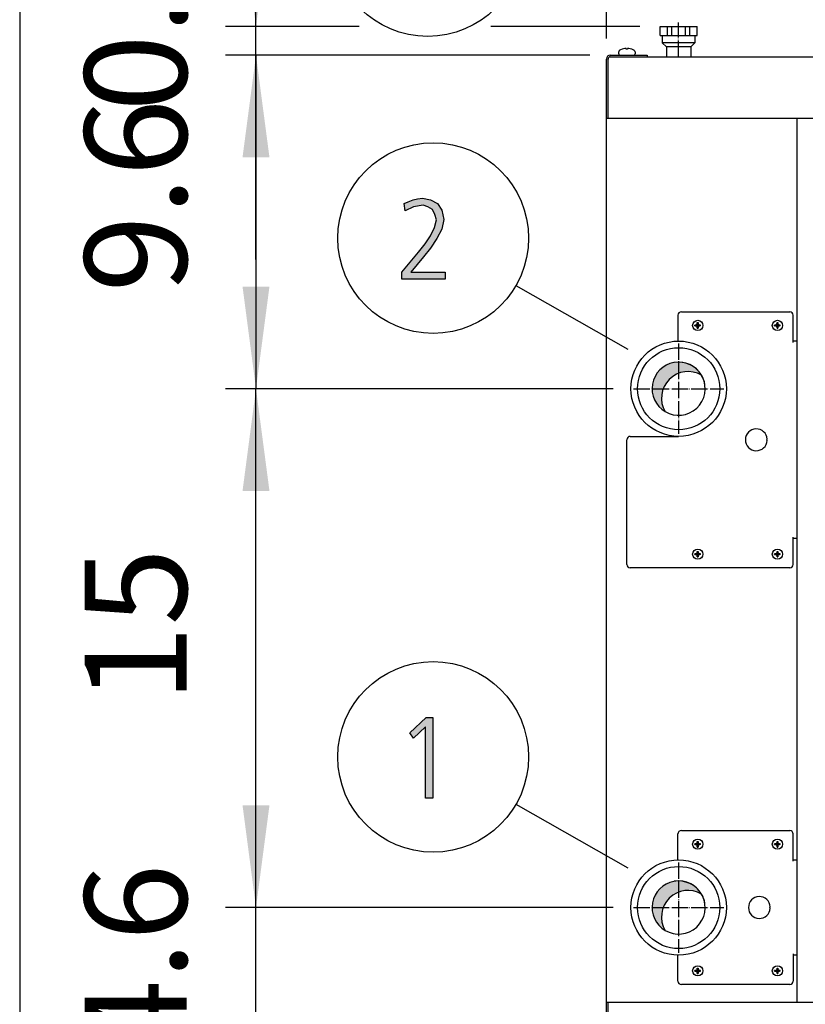
# Model space of a CAD drawing. Units: millimetres. Extents: x 14730 to 26963, y 19817 to 28761.
# Drawn here: x 15000 to 15577, y 22707 to 23430 of the extents above; entities that cross this region are included whole.
import ezdxf

# ---------------------------------------------------------------- set-up
doc = ezdxf.new("R2010")
doc.units = ezdxf.units.MM
doc.linetypes.add('DOT_CENTER', pattern=[14, 12, -1, 0, -1])
doc.layers.add('1', color=7, linetype='Continuous')
doc.styles.add('CONVERTER_18', font='txt.shx', dxfattribs={"width": 0.9})
doc.dimstyles.new('ME10_DIM_31', dxfattribs={"dimtxt": 75, "dimasz": 75, "dimexe": 22.5, "dimexo": 14.99999999999999, "dimgap": 27, "dimtad": 1, "dimdec": 1, "dimlfac": 0.03937007874015748, "dimdsep": 46, "dimtxsty": 'CONVERTER_18', "dimsah": 1, "dimcen": 0.09, "dimclrd": 6, "dimclre": 6, "dimclrt": 3, "dimadec": 0, "dimazin": 0, "dimtfac": 1, "dimtdec": 4, "dimtix": 1, "dimtmove": 0, "dimatfit": 3, "dimfxl": 1, "dimtolj": 1, "dimtzin": 0, "dimarcsym": 0})
doc.dimstyles.new('ME10_DIM_35', dxfattribs={"dimtxt": 75, "dimasz": 75, "dimexe": 22.5, "dimexo": 14.99999999999999, "dimgap": 27, "dimtad": 1, "dimdec": 1, "dimlfac": 0.03937007874015748, "dimdsep": 46, "dimtxsty": 'CONVERTER_18', "dimsah": 1, "dimcen": 0.09, "dimclrd": 6, "dimclre": 6, "dimclrt": 3, "dimadec": 0, "dimazin": 0, "dimtfac": 1, "dimtdec": 4, "dimtix": 1, "dimtmove": 0, "dimatfit": 3, "dimfxl": 1, "dimtolj": 1, "dimtzin": 0, "dimarcsym": 0})
doc.dimstyles.new('ME10_DIM_36', dxfattribs={"dimtxt": 75, "dimasz": 75, "dimexe": 22.5, "dimexo": 14.99999999999999, "dimgap": 27, "dimtad": 1, "dimdec": 1, "dimlfac": 0.03937007874015748, "dimdsep": 46, "dimtxsty": 'CONVERTER_18', "dimsah": 1, "dimcen": 0.09, "dimclrd": 6, "dimclre": 6, "dimclrt": 3, "dimadec": 0, "dimazin": 0, "dimtfac": 1, "dimtdec": 4, "dimtix": 1, "dimtmove": 0, "dimatfit": 3, "dimfxl": 1, "dimtolj": 1, "dimtzin": 0, "dimarcsym": 0})
doc.dimstyles.new('ME10_DIM_37', dxfattribs={"dimtxt": 75, "dimasz": 75, "dimexe": 22.5, "dimexo": 14.99999999999999, "dimgap": 27, "dimtad": 1, "dimdec": 1, "dimlfac": 0.03937007874015748, "dimdsep": 46, "dimtxsty": 'CONVERTER_18', "dimsah": 1, "dimcen": 0.09, "dimclrd": 6, "dimclre": 6, "dimclrt": 3, "dimadec": 0, "dimazin": 0, "dimtfac": 1, "dimtdec": 4, "dimtix": 1, "dimtmove": 0, "dimatfit": 3, "dimfxl": 1, "dimtolj": 1, "dimtzin": 0, "dimarcsym": 0})
doc.dimstyles.new('ME10_DIM_38', dxfattribs={"dimtxt": 75, "dimasz": 75, "dimexe": 22.5, "dimexo": 14.99999999999999, "dimgap": 27, "dimtad": 1, "dimdec": 1, "dimlfac": 0.03937007874015748, "dimdsep": 46, "dimtxsty": 'CONVERTER_18', "dimsah": 1, "dimcen": 0.09, "dimclrd": 6, "dimclre": 6, "dimclrt": 3, "dimadec": 0, "dimazin": 0, "dimtfac": 1, "dimtdec": 4, "dimtix": 1, "dimtmove": 0, "dimatfit": 3, "dimfxl": 1, "dimtolj": 1, "dimtzin": 0, "dimarcsym": 0})
pattern_1 = [(45, (0, 0), (-0.07071067811865475, 0.07071067811865477), [])]
pattern_2 = [(45, (199.3669964019719, -65.33273312066925), (-3.535533905932739e-05, 2.775557561562893e-21), [])]

# ---------------------------------------------------------------- blocks, each defined once
blk = doc.blocks.new('_tb_frame_A3QV', base_point=(500, 666.6666666666666))
at = {"layer": '1', "color": 7, "linetype": 'Continuous'}
blk.add_line((500, 952.6666666666666), (500, 666.6666666666666), dxfattribs=at)
blk = doc.blocks.new('*D24')
at = {"layer": '1', "color": 6, "linetype": 'Continuous'}
for p, q in [((15173.40416453677, 23424.57879277347), (15173.40416453677, 23574.57879277347)), ((15249.05415198331, 23424.57879277347), (15150.90416453677, 23424.57879277347)), ((15173.40416453677, 23403.5787927734), (15173.40416453677, 23424.57879277347)), ((15455.07623784244, 23424.57879277347), (15345.68693245421, 23424.57879277347)), ((15418.4262110541, 23403.5787927734), (15150.90416453677, 23403.5787927734)), ((15173.40416453677, 23253.5787927734), (15173.40416453677, 23403.5787927734))]:
    blk.add_line(p, q, dxfattribs=at)
at = {"layer": '1', "color": 6}
for points in [[(15163.53022721771, 23499.57879277347), (15183.27810185582, 23499.57879277347), (15173.40416453677, 23424.57879277347)], [(15183.27810185582, 23328.5787927734), (15163.53022721771, 23328.5787927734), (15173.40416453677, 23403.5787927734)]]:
    blk.add_solid(points, dxfattribs=at)
at = {"layer": '1', "color": 3, "insert": (15146.02345387687, 23362.06266374118), "char_height": 75, "attachment_point": 7, "rotation": 90, "line_spacing_factor": 0.4545454545454545, "style": 'CONVERTER_18'}
blk.add_mtext('0.8', dxfattribs=at)
blk = doc.blocks.new('*D28')
at = {"layer": '1', "color": 6, "linetype": 'Continuous'}
for p, q in [((15173.40416453677, 22777.57879277353), (15173.40416453677, 22927.57879277353)), ((15435.41111429369, 22777.57879277353), (15150.90416453677, 22777.57879277353)), ((15173.40416453677, 22661.57879277345), (15173.40416453677, 22777.57879277353)), ((15418.42621105404, 22661.57879277345), (15150.90416453677, 22661.57879277345)), ((15173.40416453677, 22511.57879277345), (15173.40416453677, 22661.57879277345))]:
    blk.add_line(p, q, dxfattribs=at)
at = {"layer": '1', "color": 6}
for points in [[(15163.53022721771, 22852.57879277353), (15183.27810185582, 22852.57879277353), (15173.40416453677, 22777.57879277353)], [(15183.27810185582, 22586.57879277345), (15163.53022721771, 22586.57879277345), (15173.40416453677, 22661.57879277345)]]:
    blk.add_solid(points, dxfattribs=at)
at = {"layer": '1', "color": 3, "insert": (15146.02345387687, 22667.73547480114), "char_height": 75, "attachment_point": 7, "rotation": 90, "line_spacing_factor": 0.4545454545454545, "style": 'CONVERTER_18'}
blk.add_mtext('4.6', dxfattribs=at)
blk = doc.blocks.new('*D29')
at = {"layer": '1', "color": 6, "linetype": 'Continuous'}
for p, q in [((15418.4262110541, 23403.57879277341), (15150.90416453677, 23403.57879277341)), ((15173.40416453677, 23403.57879277341), (15173.40416453677, 23158.57879277341)), ((15435.41112971756, 23158.57879277341), (15150.90416453677, 23158.57879277341))]:
    blk.add_line(p, q, dxfattribs=at)
at = {"layer": '1', "color": 6}
for points in [[(15183.27810185582, 23328.57879277341), (15163.53022721771, 23328.57879277341), (15173.40416453677, 23403.57879277341)], [(15163.53022721771, 23233.57879277341), (15183.27810185582, 23233.57879277341), (15173.40416453677, 23158.57879277341)]]:
    blk.add_solid(points, dxfattribs=at)
at = {"layer": '1', "color": 3, "insert": (15146.02345387687, 23229.23547480106), "char_height": 75, "attachment_point": 7, "rotation": 90, "line_spacing_factor": 0.4545454545454545, "style": 'CONVERTER_18'}
blk.add_mtext('9.6', dxfattribs=at)
blk = doc.blocks.new('*D30')
at = {"layer": '1', "color": 6, "linetype": 'Continuous'}
for p, q in [((15430.57621105399, 23415.72879277355), (15430.57621105399, 23597.07879277347)), ((15483.57621105403, 23442.59380016745), (15483.57621105403, 23597.07879277347)), ((15430.57621105399, 23574.57879277347), (15280.57621105399, 23574.57879277347)), ((15483.57621105403, 23574.57879277347), (15430.57621105399, 23574.57879277347)), ((15633.57621105403, 23574.57879277347), (15483.57621105403, 23574.57879277347))]:
    blk.add_line(p, q, dxfattribs=at)
at = {"layer": '1', "color": 6}
for points in [[(15355.57621105399, 23564.70485545442), (15355.57621105399, 23584.45273009253), (15430.57621105399, 23574.57879277347)], [(15558.57621105403, 23584.45273009253), (15558.57621105403, 23564.70485545442), (15483.57621105403, 23574.57879277347)]]:
    blk.add_solid(points, dxfattribs=at)
at = {"layer": '1', "color": 3, "insert": (15411.28128017843, 23601.57879277347), "char_height": 75, "attachment_point": 7, "rotation": 0.00013888888888888892, "line_spacing_factor": 0.4545454545454545, "style": 'CONVERTER_18'}
blk.add_mtext('2.1', dxfattribs=at)
blk = doc.blocks.new('*D31')
at = {"layer": '1', "color": 6, "linetype": 'Continuous'}
for p, q in [((15435.41112971756, 23158.57879277341), (15150.90416453677, 23158.57879277341)), ((15173.40416453677, 22777.57879277353), (15173.40416453677, 23158.57879277341)), ((15435.41111429369, 22777.57879277353), (15150.90416453677, 22777.57879277353))]:
    blk.add_line(p, q, dxfattribs=at)
at = {"layer": '1', "color": 6}
for points in [[(15183.27810185582, 23083.57879277341), (15163.53022721771, 23083.57879277341), (15173.40416453677, 23158.57879277341)], [(15163.53022721771, 22852.57879277353), (15183.27810185582, 22852.57879277353), (15173.40416453677, 22777.57879277353)]]:
    blk.add_solid(points, dxfattribs=at)
at = {"layer": '1', "color": 3, "insert": (15146.02345387687, 22927.98662687485), "char_height": 75, "attachment_point": 7, "rotation": 90, "line_spacing_factor": 0.4545454545454545, "style": 'CONVERTER_18'}
blk.add_mtext('15', dxfattribs=at)

msp = doc.modelspace()

# ---------------------------------------------------------------- hatches: boundary and pattern name
at = {"layer": '1', "linetype": 'Continuous'}
for points in [[(15280.38614543442, 23244.17590042768), (15292.72485511184, 23258.96650956473), (15297.44259704732, 23264.96270245813), (15301.43453253119, 23270.95889535153), (15304.33775833764, 23276.95508824493), (15305.78937124087, 23282.55153494544), (15304.70066156345, 23286.54899687438), (15302.88614543442, 23290.14671261041), (15299.62001640216, 23292.14544357488), (15295.9909841441, 23293.34468215356), (15289.09582285377, 23292.14544357488), (15282.92646801506, 23289.34722022463), (15282.20066156345, 23294.54392073225), (15285.1038873699, 23295.74315931093), (15288.73291962797, 23297.3421440825), (15291.99904866022, 23298.14163646829), (15295.62808091829, 23298.54138266118), (15301.43453253119, 23297.3421440825), (15306.51517769248, 23294.54392073225), (15309.78130672474, 23289.74696641752), (15311.23291962797, 23282.95128113834), (15309.78130672474, 23275.75584966625), (15306.15227446667, 23268.96016438707), (15301.43453253119, 23261.76473291498), (15296.3538873699, 23255.36879382869), (15286.91840349893, 23244.17590042768), (15312.32162930539, 23244.17590042768), (15312.32162930539, 23238.97919992006), (15280.38614543442, 23238.97919992006)], [(15298.16836319167, 22917.14166627083), (15303.24900835296, 22917.14166627083), (15303.24900835296, 22857.97922972261), (15297.80545996587, 22857.97922972261), (15297.80545996587, 22910.34598099165), (15289.09578254651, 22901.95131094088), (15286.19255674006, 22905.94877286982)]]:
    msp.add_hatch(color=3, dxfattribs=at).paths.add_polyline_path(points)
h = msp.add_hatch(dxfattribs=at)
h.set_pattern_fill('_USER', color=6, scale=0.1, angle=45, pattern_type=0)
h.set_pattern_definition(pattern_1)
edge = h.paths.add_edge_path()
edge.add_line((15497.2809982881, 23203.60272894346), (15497.2809982881, 23203.01230341143))
edge.add_line((15497.2809982881, 23203.01230341143), (15497.87142382014, 23203.01230341143))
edge.add_line((15497.87142382014, 23203.01230341143), (15497.87142382014, 23203.60272894345))
edge.add_arc((15499.05223281752, 23203.60277101017), 1.180808998131293, 89.99795881890418, 180.0020411815371, ccw=False)
edge.add_line((15499.05227488423, 23204.78358000755), (15499.64270041627, 23204.78358000755))
edge.add_line((15499.64270041627, 23204.78358000755), (15499.64270041627, 23205.37400553959))
edge.add_line((15499.64270041627, 23205.37400553959), (15499.05227488423, 23205.37400553959))
edge.add_arc((15499.06030174229, 23206.56288346174), 1.188905019011374, 180.3868337481147, 269.61316625276066, ccw=False)
edge.add_line((15497.87142382014, 23206.55485660366), (15497.87142382014, 23207.14528213571))
edge.add_line((15497.87142382014, 23207.14528213571), (15497.2809982881, 23207.14528213571))
edge.add_line((15497.2809982881, 23207.14528213571), (15497.27854259711, 23206.4782566369))
edge.add_arc((15496.10015828179, 23206.55487829884), 1.180872759302406, 269.9994634785918, 356.2797141730404, ccw=False)
edge.add_line((15496.10014722402, 23205.37400553959), (15495.50972169198, 23205.37400553959))
edge.add_line((15495.50972169198, 23205.37400553959), (15495.50972169198, 23204.78358000755))
edge.add_line((15495.50972169198, 23204.78358000755), (15496.10014722402, 23204.78358000755))
edge.add_arc((15496.10016651532, 23203.60274823476), 1.18083177293853, -0.0009360436109773218, 90.00093604361098, ccw=False)
h = msp.add_hatch(dxfattribs=at)
h.set_pattern_fill('_USER', color=6, scale=0.1, angle=45, pattern_type=0)
h.set_pattern_definition(pattern_1)
edge = h.paths.add_edge_path()
edge.add_line((15555.7809982881, 23203.60272894346), (15555.7809982881, 23203.01230341143))
edge.add_line((15555.7809982881, 23203.01230341143), (15556.37142382014, 23203.01230341143))
edge.add_line((15556.37142382014, 23203.01230341143), (15556.37142382014, 23203.60272894345))
edge.add_arc((15557.55223281752, 23203.60277101017), 1.180808998131293, 89.99795881890418, 180.0020411815371, ccw=False)
edge.add_line((15557.55227488423, 23204.78358000755), (15558.14270041627, 23204.78358000755))
edge.add_line((15558.14270041627, 23204.78358000755), (15558.14270041627, 23205.37400553959))
edge.add_line((15558.14270041627, 23205.37400553959), (15557.55227488423, 23205.37400553959))
edge.add_arc((15557.56030174229, 23206.56288346174), 1.188905019011374, 180.3868337481147, 269.61316625276066, ccw=False)
edge.add_line((15556.37142382014, 23206.55485660366), (15556.37142382014, 23207.14528213571))
edge.add_line((15556.37142382014, 23207.14528213571), (15555.7809982881, 23207.14528213571))
edge.add_line((15555.7809982881, 23207.14528213571), (15555.77854259711, 23206.4782566369))
edge.add_arc((15554.60015828179, 23206.55487829884), 1.180872759302406, 269.9994634785918, 356.2797141730404, ccw=False)
edge.add_line((15554.60014722402, 23205.37400553959), (15554.00972169198, 23205.37400553959))
edge.add_line((15554.00972169198, 23205.37400553959), (15554.00972169198, 23204.78358000755))
edge.add_line((15554.00972169198, 23204.78358000755), (15554.60014722402, 23204.78358000755))
edge.add_arc((15554.60016651532, 23203.60274823476), 1.18083177293853, -0.0009360436109773218, 90.00093604361098, ccw=False)
h = msp.add_hatch(dxfattribs=at)
h.set_pattern_fill('CUSTOM4', color=2, scale=2.500000000000001e-05, angle=45, pattern_type=2)
h.set_pattern_definition(pattern_2)
edge = h.paths.add_edge_path()
edge.add_arc((15490.47044906351, 23151.68455230498), 19.49985326772512, 59.47750196759959, 210.5224775951145)
edge.add_arc((15483.57621105418, 23158.57879277361), 19.49985326761681, 30.52247759521299, 239.47750196731022, ccw=False)
h = msp.add_hatch(dxfattribs=at)
h.set_pattern_fill('_USER', color=6, scale=0.1, angle=45, pattern_type=0)
h.set_pattern_definition(pattern_1)
edge = h.paths.add_edge_path()
edge.add_line((15497.2809982881, 23035.60272894346), (15497.2809982881, 23035.01230341143))
edge.add_line((15497.2809982881, 23035.01230341143), (15497.87142382014, 23035.01230341143))
edge.add_line((15497.87142382014, 23035.01230341143), (15497.87142382014, 23035.60272894346))
edge.add_arc((15499.05223281752, 23035.60277101017), 1.180808998131293, 89.99795881890418, 180.0020411810075, ccw=False)
edge.add_line((15499.05227488423, 23036.78358000755), (15499.64270041627, 23036.78358000755))
edge.add_line((15499.64270041627, 23036.78358000755), (15499.64270041627, 23037.37400553959))
edge.add_line((15499.64270041627, 23037.37400553959), (15499.05227488423, 23037.37400553959))
edge.add_arc((15499.06030174229, 23038.56288346174), 1.188905019011374, 180.3868337481147, 269.61316625276066, ccw=False)
edge.add_line((15497.87142382014, 23038.55485660366), (15497.87142382014, 23039.14528213571))
edge.add_line((15497.87142382014, 23039.14528213571), (15497.2809982881, 23039.14528213571))
edge.add_line((15497.2809982881, 23039.14528213571), (15497.27854259711, 23038.4782566369))
edge.add_arc((15496.10015828179, 23038.55487829884), 1.180872759302406, 269.9994634785918, 356.2797141730404, ccw=False)
edge.add_line((15496.10014722402, 23037.37400553959), (15495.50972169198, 23037.37400553959))
edge.add_line((15495.50972169198, 23037.37400553959), (15495.50972169198, 23036.78358000755))
edge.add_line((15495.50972169198, 23036.78358000755), (15496.10014722402, 23036.78358000755))
edge.add_arc((15496.10016651532, 23035.60274823476), 1.18083177293853, -0.0009360436109773218, 90.00093604361098, ccw=False)
h = msp.add_hatch(dxfattribs=at)
h.set_pattern_fill('_USER', color=6, scale=0.1, angle=45, pattern_type=0)
h.set_pattern_definition(pattern_1)
edge = h.paths.add_edge_path()
edge.add_line((15555.7809982881, 23035.60272894346), (15555.7809982881, 23035.01230341143))
edge.add_line((15555.7809982881, 23035.01230341143), (15556.37142382014, 23035.01230341143))
edge.add_line((15556.37142382014, 23035.01230341143), (15556.37142382014, 23035.60272894346))
edge.add_arc((15557.55223281752, 23035.60277101017), 1.180808998131293, 89.99795881890418, 180.0020411810075, ccw=False)
edge.add_line((15557.55227488423, 23036.78358000755), (15558.14270041627, 23036.78358000755))
edge.add_line((15558.14270041627, 23036.78358000755), (15558.14270041627, 23037.37400553959))
edge.add_line((15558.14270041627, 23037.37400553959), (15557.55227488423, 23037.37400553959))
edge.add_arc((15557.56030174229, 23038.56288346174), 1.188905019011374, 180.3868337481147, 269.61316625276066, ccw=False)
edge.add_line((15556.37142382014, 23038.55485660366), (15556.37142382014, 23039.14528213571))
edge.add_line((15556.37142382014, 23039.14528213571), (15555.7809982881, 23039.14528213571))
edge.add_line((15555.7809982881, 23039.14528213571), (15555.77854259711, 23038.4782566369))
edge.add_arc((15554.60015828179, 23038.55487829884), 1.180872759302406, 269.9994634785918, 356.2797141730404, ccw=False)
edge.add_line((15554.60014722402, 23037.37400553959), (15554.00972169198, 23037.37400553959))
edge.add_line((15554.00972169198, 23037.37400553959), (15554.00972169198, 23036.78358000755))
edge.add_line((15554.00972169198, 23036.78358000755), (15554.60014722402, 23036.78358000755))
edge.add_arc((15554.60016651532, 23035.60274823476), 1.18083177293853, -0.0009360436109773218, 90.00093604361098, ccw=False)
h = msp.add_hatch(dxfattribs=at)
h.set_pattern_fill('_USER', color=6, scale=0.1, angle=45, pattern_type=0)
h.set_pattern_definition(pattern_1)
edge = h.paths.add_edge_path()
edge.add_line((15497.2809982881, 22822.60272894346), (15497.2809982881, 22822.01230341143))
edge.add_line((15497.2809982881, 22822.01230341143), (15497.87142382014, 22822.01230341143))
edge.add_line((15497.87142382014, 22822.01230341143), (15497.87142382014, 22822.60272894346))
edge.add_arc((15499.05223281752, 22822.60277101017), 1.180808998131293, 89.99795881890418, 180.0020411810075, ccw=False)
edge.add_line((15499.05227488423, 22823.78358000755), (15499.64270041627, 22823.78358000755))
edge.add_line((15499.64270041627, 22823.78358000755), (15499.64270041627, 22824.37400553959))
edge.add_line((15499.64270041627, 22824.37400553959), (15499.05227488423, 22824.37400553959))
edge.add_arc((15499.06030174229, 22825.56288346174), 1.188905019011374, 180.3868337481147, 269.61316625276066, ccw=False)
edge.add_line((15497.87142382014, 22825.55485660366), (15497.87142382014, 22826.14528213571))
edge.add_line((15497.87142382014, 22826.14528213571), (15497.2809982881, 22826.14528213571))
edge.add_line((15497.2809982881, 22826.14528213571), (15497.27854259711, 22825.4782566369))
edge.add_arc((15496.10015828179, 22825.55487829884), 1.180872759302406, 269.9994634785918, 356.2797141730404, ccw=False)
edge.add_line((15496.10014722402, 22824.37400553959), (15495.50972169198, 22824.37400553959))
edge.add_line((15495.50972169198, 22824.37400553959), (15495.50972169198, 22823.78358000755))
edge.add_line((15495.50972169198, 22823.78358000755), (15496.10014722402, 22823.78358000755))
edge.add_arc((15496.10016651532, 22822.60274823476), 1.18083177293853, -0.0009360436109773218, 90.00093604361098, ccw=False)
h = msp.add_hatch(dxfattribs=at)
h.set_pattern_fill('_USER', color=6, scale=0.1, angle=45, pattern_type=0)
h.set_pattern_definition(pattern_1)
edge = h.paths.add_edge_path()
edge.add_line((15555.7809982881, 22822.60272894346), (15555.7809982881, 22822.01230341143))
edge.add_line((15555.7809982881, 22822.01230341143), (15556.37142382014, 22822.01230341143))
edge.add_line((15556.37142382014, 22822.01230341143), (15556.37142382014, 22822.60272894346))
edge.add_arc((15557.55223281752, 22822.60277101017), 1.180808998131293, 89.99795881890418, 180.0020411810075, ccw=False)
edge.add_line((15557.55227488423, 22823.78358000755), (15558.14270041627, 22823.78358000755))
edge.add_line((15558.14270041627, 22823.78358000755), (15558.14270041627, 22824.37400553959))
edge.add_line((15558.14270041627, 22824.37400553959), (15557.55227488423, 22824.37400553959))
edge.add_arc((15557.56030174229, 22825.56288346174), 1.188905019011374, 180.3868337481147, 269.61316625276066, ccw=False)
edge.add_line((15556.37142382014, 22825.55485660366), (15556.37142382014, 22826.14528213571))
edge.add_line((15556.37142382014, 22826.14528213571), (15555.7809982881, 22826.14528213571))
edge.add_line((15555.7809982881, 22826.14528213571), (15555.77854259711, 22825.4782566369))
edge.add_arc((15554.60015828179, 22825.55487829884), 1.180872759302406, 269.9994634785918, 356.2797141730404, ccw=False)
edge.add_line((15554.60014722402, 22824.37400553959), (15554.00972169198, 22824.37400553959))
edge.add_line((15554.00972169198, 22824.37400553959), (15554.00972169198, 22823.78358000755))
edge.add_line((15554.00972169198, 22823.78358000755), (15554.60014722402, 22823.78358000755))
edge.add_arc((15554.60016651532, 22822.60274823476), 1.18083177293853, -0.0009360436109773218, 90.00093604361098, ccw=False)
h = msp.add_hatch(dxfattribs=at)
h.set_pattern_fill('CUSTOM5', color=2, scale=2.500000000000001e-05, angle=45, pattern_type=2)
h.set_pattern_definition(pattern_2)
edge = h.paths.add_edge_path()
edge.add_arc((15490.47043486874, 22770.68455353455), 19.49985326790262, 59.47751218548453, 210.5224878143673)
edge.add_arc((15483.57619563001, 22777.57879277358), 19.49985326774862, 30.522487813758516, 239.477512186354, ccw=False)
h = msp.add_hatch(dxfattribs=at)
h.set_pattern_fill('_USER', color=6, scale=0.1, angle=45, pattern_type=0)
h.set_pattern_definition(pattern_1)
edge = h.paths.add_edge_path()
edge.add_line((15497.2809982881, 22729.60272894346), (15497.2809982881, 22729.01230341143))
edge.add_line((15497.2809982881, 22729.01230341143), (15497.87142382014, 22729.01230341143))
edge.add_line((15497.87142382014, 22729.01230341143), (15497.87142382014, 22729.60272894346))
edge.add_arc((15499.05223281752, 22729.60277101017), 1.180808998131293, 89.99795881890418, 180.0020411810075, ccw=False)
edge.add_line((15499.05227488423, 22730.78358000755), (15499.64270041627, 22730.78358000755))
edge.add_line((15499.64270041627, 22730.78358000755), (15499.64270041627, 22731.37400553959))
edge.add_line((15499.64270041627, 22731.37400553959), (15499.05227488423, 22731.37400553959))
edge.add_arc((15499.06030174229, 22732.56288346174), 1.188905019011374, 180.3868337481147, 269.61316625276066, ccw=False)
edge.add_line((15497.87142382014, 22732.55485660366), (15497.87142382014, 22733.14528213572))
edge.add_line((15497.87142382014, 22733.14528213572), (15497.2809982881, 22733.14528213572))
edge.add_line((15497.2809982881, 22733.14528213572), (15497.27854259711, 22732.4782566369))
edge.add_arc((15496.10015828179, 22732.55487829884), 1.180872759302406, 269.9994634785918, 356.2797141730404, ccw=False)
edge.add_line((15496.10014722402, 22731.37400553959), (15495.50972169198, 22731.37400553959))
edge.add_line((15495.50972169198, 22731.37400553959), (15495.50972169198, 22730.78358000755))
edge.add_line((15495.50972169198, 22730.78358000755), (15496.10014722402, 22730.78358000755))
edge.add_arc((15496.10016651532, 22729.60274823476), 1.18083177293853, -0.0009360436109773218, 90.00093604361098, ccw=False)
h = msp.add_hatch(dxfattribs=at)
h.set_pattern_fill('_USER', color=6, scale=0.1, angle=45, pattern_type=0)
h.set_pattern_definition(pattern_1)
edge = h.paths.add_edge_path()
edge.add_line((15555.7809982881, 22729.60272894346), (15555.7809982881, 22729.01230341143))
edge.add_line((15555.7809982881, 22729.01230341143), (15556.37142382014, 22729.01230341143))
edge.add_line((15556.37142382014, 22729.01230341143), (15556.37142382014, 22729.60272894346))
edge.add_arc((15557.55223281752, 22729.60277101017), 1.180808998131293, 89.99795881890418, 180.0020411810075, ccw=False)
edge.add_line((15557.55227488423, 22730.78358000755), (15558.14270041627, 22730.78358000755))
edge.add_line((15558.14270041627, 22730.78358000755), (15558.14270041627, 22731.37400553959))
edge.add_line((15558.14270041627, 22731.37400553959), (15557.55227488423, 22731.37400553959))
edge.add_arc((15557.56030174229, 22732.56288346174), 1.188905019011374, 180.3868337481147, 269.61316625276066, ccw=False)
edge.add_line((15556.37142382014, 22732.55485660366), (15556.37142382014, 22733.14528213572))
edge.add_line((15556.37142382014, 22733.14528213572), (15555.7809982881, 22733.14528213572))
edge.add_line((15555.7809982881, 22733.14528213572), (15555.77854259711, 22732.4782566369))
edge.add_arc((15554.60015828179, 22732.55487829884), 1.180872759302406, 269.9994634785918, 356.2797141730404, ccw=False)
edge.add_line((15554.60014722402, 22731.37400553959), (15554.00972169198, 22731.37400553959))
edge.add_line((15554.00972169198, 22731.37400553959), (15554.00972169198, 22730.78358000755))
edge.add_line((15554.00972169198, 22730.78358000755), (15554.60014722402, 22730.78358000755))
edge.add_arc((15554.60016651532, 22729.60274823476), 1.18083177293853, -0.0009360436109773218, 90.00093604361098, ccw=False)

# ---------------------------------------------------------------- linework, layer by layer
at = {"color": 2, "linetype": 'Continuous'}
for p, q in [((15470.07623784244, 23418.07879277341), (15470.07623784244, 23424.57879277348)), ((15470.07623784244, 23424.57879277348), (15497.0762378425, 23424.57879277348)), ((15497.0762378425, 23418.07879277341), (15497.0762378425, 23424.57879277348)), ((15470.07623784244, 23418.07879277341), (15471.57623784245, 23418.07879277341)), ((15471.57623784245, 23418.07879277341), (15471.57623784245, 23412.57876787605)), ((15495.57623784247, 23418.07879277341), (15497.0762378425, 23418.07879277341)), ((15495.57623784247, 23418.07879277341), (15495.57623784247, 23412.57876787605)), ((15474.5762378425, 23409.57876787605), (15471.57623784245, 23412.57876787605)), ((15474.5762378425, 23409.57876787605), (15474.5762378425, 23402.32876787613)), ((15495.57623784247, 23412.57876787605), (15492.57623784244, 23409.57876787605)), ((15492.57623784244, 23409.57876787605), (15492.57623784244, 23402.32876787613))]:
    msp.add_line(p, q, dxfattribs=at)
at = {"color": 6, "linetype": 'Continuous'}
for p, q in [((15475.30040326369, 23418.07879277341), (15475.30040326369, 23424.57879277348)), ((15478.47719154029, 23418.07879277341), (15478.47719154029, 23424.57879277348)), ((15488.67523056746, 23418.07879277341), (15488.67523056746, 23424.57879277348)), ((15491.85201884458, 23418.07879277341), (15491.85201884458, 23424.57879277348)), ((15479.98383061583, 23412.57876787605), (15471.57623784245, 23412.57876787605)), ((15482.60315434636, 23409.57876787605), (15474.5762378425, 23409.57876787605)), ((15495.57623784247, 23412.57876787605), (15479.98383061583, 23412.57876787605)), ((15492.57623784244, 23409.57876787605), (15482.60315434636, 23409.57876787605)), ((15483.07621105399, 23212.57879277353), (15483.07621105399, 23193.57522116285)), ((15485.57625136127, 23215.0787913467), (15565.1262513612, 23215.07873459549)), ((15567.62621105394, 23192.5787927738), (15567.62621105394, 23212.57879277353)), ((15570.57621105399, 23193.57876799662), (15567.62621105394, 23193.57876799662)), ((15445.57621105399, 23029.5787927738), (15445.57621105399, 23121.07879277341)), ((15448.07621105399, 23123.57879277388), (15483.57621105403, 23123.57879277388)), ((15567.62621105394, 23029.5787927738), (15567.62621105394, 23049.57879277348)), ((15570.57621105399, 23048.57879277341), (15567.62621105394, 23048.57879277341)), ((15565.12621105394, 23027.07879277348), (15448.07621105399, 23027.07879277348))]:
    msp.add_line(p, q, dxfattribs=at)
at = {"color": 1, "linetype": 'Continuous'}
for p, q in [((15471.57623784245, 23418.07879277341), (15495.57623784247, 23418.07879277341)), ((15570.57621105393, 22708.07879277341), (15570.57621105399, 23357.07879277349)), ((15570.57621106579, 22708.07879277266), (15570.57621106579, 23357.07879277264))]:
    msp.add_line(p, q, dxfattribs=at)
at = {"color": 6, "linetype": 'Continuous'}
for centre, radius, start, end in [((15485.57621105399, 23212.57879277353), 2.5, 90, 180), ((15565.12621105394, 23212.57879277353), 2.5, 0, 90), ((15448.07621105399, 23121.07879277341), 2.500000000469299, 90, 180), ((15448.07621105399, 23029.5787927738), 2.5, 180, 270), ((15565.12621105394, 23029.5787927738), 2.500000000320142, 270, 0), ((15485.57621105393, 22831.57887031509), 2.5, 90, 180), ((15565.12621105394, 22831.57887031509), 2.5, 0, 90), ((15485.57621105393, 22723.57887031505), 2.5, 179.999999998666, 270), ((15565.12621105394, 22723.57887031505), 2.5, 270, 359.9999999985826)]:
    msp.add_arc(centre, radius, start, end, dxfattribs=at)
at = {"layer": '1', "color": 1, "linetype": 'DOT_CENTER'}
msp.add_line((15483.57621105403, 23402.32879277341), (15483.57621105403, 23427.59380016746), dxfattribs=at)
at = {"layer": '1', "color": 6, "linetype": 'Continuous'}
for p, q in [((15445.07621105405, 23408.23477548515), (15444.99261967832, 23408.36018233411)), ((15445.07621105405, 23407.91937914921), (15445.07621105405, 23408.23477548515)), ((15446.07621105403, 23407.91937914921), (15445.07621105405, 23407.91937914921)), ((15446.15980242992, 23408.36018233411), (15446.07621105403, 23408.23477548515)), ((15446.13422124081, 23408.34260420911), (15446.07621105403, 23408.23477548515)), ((15446.07621105403, 23408.23477548515), (15446.07621105403, 23407.91937914921)), ((15431.82621105399, 23357.07879277348), (15431.82621105399, 23400.72879277355)), ((15433.4262110541, 23402.32879277341), (15460.57621105399, 23402.32879277341)), ((15439.57611577214, 23404.56526045915), (15439.57611577214, 23406.04865889658)), ((15451.57630633593, 23406.04865889658), (15451.57630633593, 23404.56526045915)), ((15364.16401794101, 23234.42266054663), (15446.22628473681, 23187.64973705959)), ((15548.06057076546, 23121.07879277357), (15548.56057076546, 23121.57879277357)), ((15548.56057076546, 23120.57879277357), (15548.06057076546, 23121.07879277357)), ((15364.16397763374, 22853.42269034918), (15446.22624442954, 22806.64976686213)), ((15483.07621105393, 22812.57529870412), (15483.07621105393, 22831.57887031509)), ((15485.57621105393, 22834.07887031509), (15565.12621105394, 22834.07887031509)), ((15567.62621105394, 22811.5788703145), (15567.62621105394, 22831.57887031509)), ((15567.62623541982, 22812.57887031454), (15570.57621105393, 22812.57885056019)), ((15550.31057076546, 22777.57879277357), (15550.81057076546, 22778.07879277357)), ((15550.81057076546, 22777.07879277357), (15550.31057076546, 22777.57879277357)), ((15483.07621105393, 22723.57887031511), (15483.07621105393, 22742.58244192545)), ((15567.62621105394, 22743.57887031463), (15567.62621105395, 22723.57887031499)), ((15570.57621105393, 22742.57885069988), (15567.62621105394, 22742.57887100288)), ((15565.12621105394, 22721.07887031505), (15485.57621105393, 22721.07887031505)), ((15431.82621105393, 22664.42879277366), (15431.82621105393, 22708.07879277341))]:
    msp.add_line(p, q, dxfattribs=at)
at = {"layer": '1', "color": 3, "linetype": 'Continuous'}
for p, q in [((15430.57621105399, 23357.07879277348), (15430.57621105399, 23400.72879277355)), ((15433.4262110541, 23403.57879277341), (15460.57621105399, 23403.57879277341)), ((15460.57621105399, 23403.57879277341), (15460.57627222733, 23402.32879277341)), ((15460.57627222733, 23402.32879277341), (16301.50202733867, 23402.32879277341)), ((15430.57621105393, 22708.07879277341), (15430.57621105399, 23357.07879277348)), ((15288.73291962797, 23297.3421440825), (15291.99904866022, 23298.14163646829)), ((15291.99904866022, 23298.14163646829), (15295.62808091829, 23298.54138266118)), ((15295.62808091829, 23298.54138266118), (15301.43453253119, 23297.3421440825)), ((15282.20066156345, 23294.54392073225), (15285.1038873699, 23295.74315931093)), ((15282.92646801506, 23289.34722022463), (15282.20066156345, 23294.54392073225)), ((15289.09582285377, 23292.14544357488), (15282.92646801506, 23289.34722022463)), ((15285.1038873699, 23295.74315931093), (15288.73291962797, 23297.3421440825)), ((15295.9909841441, 23293.34468215356), (15289.09582285377, 23292.14544357488)), ((15299.62001640216, 23292.14544357488), (15295.9909841441, 23293.34468215356)), ((15302.88614543442, 23290.14671261041), (15299.62001640216, 23292.14544357488)), ((15301.43453253119, 23297.3421440825), (15306.51517769248, 23294.54392073225)), ((15306.51517769248, 23294.54392073225), (15309.78130672474, 23289.74696641752)), ((15304.70066156345, 23286.54899687438), (15302.88614543442, 23290.14671261041)), ((15305.78937124087, 23282.55153494544), (15304.70066156345, 23286.54899687438)), ((15309.78130672474, 23289.74696641752), (15311.23291962797, 23282.95128113834)), ((15301.43453253119, 23270.95889535153), (15304.33775833764, 23276.95508824493)), ((15304.33775833764, 23276.95508824493), (15305.78937124087, 23282.55153494544)), ((15311.23291962797, 23282.95128113834), (15309.78130672474, 23275.75584966625)), ((15297.44259704732, 23264.96270245813), (15301.43453253119, 23270.95889535153)), ((15309.78130672474, 23275.75584966625), (15306.15227446667, 23268.96016438707)), ((15292.72485511184, 23258.96650956473), (15297.44259704732, 23264.96270245813)), ((15306.15227446667, 23268.96016438707), (15301.43453253119, 23261.76473291498)), ((15280.38614543442, 23244.17590042768), (15292.72485511184, 23258.96650956473)), ((15296.3538873699, 23255.36879382869), (15286.91840349893, 23244.17590042768)), ((15301.43453253119, 23261.76473291498), (15296.3538873699, 23255.36879382869)), ((15280.38614543442, 23238.97919992006), (15280.38614543442, 23244.17590042768)), ((15286.91840349893, 23244.17590042768), (15312.32162930539, 23244.17590042768)), ((15312.32162930539, 23244.17590042768), (15312.32162930539, 23238.97919992006)), ((15312.32162930539, 23238.97919992006), (15280.38614543442, 23238.97919992006)), ((15286.19255674006, 22905.94877286982), (15298.16836319167, 22917.14166627083)), ((15298.16836319167, 22917.14166627083), (15303.24900835296, 22917.14166627083)), ((15303.24900835296, 22917.14166627083), (15303.24900835296, 22857.97922972261)), ((15297.80545996587, 22910.34598099165), (15289.09578254651, 22901.95131094088)), ((15297.80545996587, 22857.97922972261), (15297.80545996587, 22910.34598099165)), ((15289.09578254651, 22901.95131094088), (15286.19255674006, 22905.94877286982)), ((15303.24900835296, 22857.97922972261), (15297.80545996587, 22857.97922972261)), ((15430.57621105393, 22664.42879277366), (15430.57621105393, 22708.07879277341))]:
    msp.add_line(p, q, dxfattribs=at)
at = {"layer": '1', "color": 1, "linetype": 'Continuous'}
for p, q in [((16310.97772826689, 23357.07879277348), (15430.57621105399, 23357.07879277348)), ((15430.57621105393, 22708.07879277341), (16487.52575418416, 22708.07879277341))]:
    msp.add_line(p, q, dxfattribs=at)
at = {"layer": '1', "color": 250, "linetype": 'Continuous'}
for p, q in [((15495.50972169198, 23204.78358000755), (15495.50972169198, 23205.37400553959)), ((15496.10014722402, 23205.37400553959), (15495.50972169198, 23205.37400553959)), ((15495.50972169198, 23204.78358000755), (15496.10014722402, 23204.78358000755)), ((15497.27854259711, 23206.4782566369), (15497.2809982881, 23207.14528213571)), ((15497.2809982881, 23207.14528213571), (15497.87142382014, 23207.14528213571)), ((15497.87142382014, 23207.14528213571), (15497.87142382014, 23206.55485660366)), ((15499.64270041627, 23205.37400553959), (15499.05227488423, 23205.37400553959)), ((15499.64270041627, 23204.78358000755), (15499.05227488423, 23204.78358000755)), ((15499.64270041627, 23204.78358000755), (15499.64270041627, 23205.37400553959)), ((15554.60014722402, 23205.37400553959), (15554.00972169198, 23205.37400553959)), ((15554.00972169198, 23204.78358000755), (15554.00972169198, 23205.37400553959)), ((15554.00972169198, 23204.78358000755), (15554.60014722402, 23204.78358000755)), ((15555.77854259711, 23206.4782566369), (15555.7809982881, 23207.14528213571)), ((15555.7809982881, 23207.14528213571), (15556.37142382014, 23207.14528213571)), ((15556.37142382014, 23207.14528213571), (15556.37142382014, 23206.55485660366)), ((15558.14270041627, 23205.37400553959), (15557.55227488423, 23205.37400553959)), ((15558.14270041627, 23204.78358000755), (15557.55227488423, 23204.78358000755)), ((15558.14270041627, 23204.78358000755), (15558.14270041627, 23205.37400553959)), ((15497.2809982881, 23203.01230341143), (15497.2809982881, 23203.60272894346)), ((15497.2809982881, 23203.01230341143), (15497.87142382014, 23203.01230341143)), ((15497.87142382014, 23203.60272894345), (15497.87142382014, 23203.01230341143)), ((15555.7809982881, 23203.01230341143), (15555.7809982881, 23203.60272894346)), ((15555.7809982881, 23203.01230341143), (15556.37142382014, 23203.01230341143)), ((15556.37142382014, 23203.60272894345), (15556.37142382014, 23203.01230341143)), ((15497.27854259711, 23038.4782566369), (15497.2809982881, 23039.14528213571)), ((15497.2809982881, 23039.14528213571), (15497.87142382014, 23039.14528213571)), ((15497.87142382014, 23039.14528213571), (15497.87142382014, 23038.55485660366)), ((15555.77854259711, 23038.4782566369), (15555.7809982881, 23039.14528213571)), ((15555.7809982881, 23039.14528213571), (15556.37142382014, 23039.14528213571)), ((15556.37142382014, 23039.14528213571), (15556.37142382014, 23038.55485660366)), ((15496.10014722402, 23037.37400553959), (15495.50972169198, 23037.37400553959)), ((15495.50972169198, 23036.78358000755), (15495.50972169198, 23037.37400553959)), ((15495.50972169198, 23036.78358000755), (15496.10014722402, 23036.78358000755)), ((15497.2809982881, 23035.01230341143), (15497.2809982881, 23035.60272894346)), ((15497.2809982881, 23035.01230341143), (15497.87142382014, 23035.01230341143)), ((15497.87142382014, 23035.60272894346), (15497.87142382014, 23035.01230341143)), ((15499.64270041627, 23037.37400553959), (15499.05227488423, 23037.37400553959)), ((15499.64270041627, 23036.78358000755), (15499.05227488423, 23036.78358000755)), ((15499.64270041627, 23036.78358000755), (15499.64270041627, 23037.37400553959)), ((15554.00972169198, 23036.78358000755), (15554.00972169198, 23037.37400553959)), ((15554.60014722402, 23037.37400553959), (15554.00972169198, 23037.37400553959)), ((15554.00972169198, 23036.78358000755), (15554.60014722402, 23036.78358000755)), ((15555.7809982881, 23035.01230341143), (15555.7809982881, 23035.60272894346)), ((15555.7809982881, 23035.01230341143), (15556.37142382014, 23035.01230341143)), ((15556.37142382014, 23035.60272894346), (15556.37142382014, 23035.01230341143)), ((15558.14270041627, 23037.37400553959), (15557.55227488423, 23037.37400553959)), ((15558.14270041627, 23036.78358000755), (15557.55227488423, 23036.78358000755)), ((15558.14270041627, 23036.78358000755), (15558.14270041627, 23037.37400553959)), ((15495.50972169198, 22823.78358000755), (15495.50972169198, 22824.37400553959)), ((15496.10014722402, 22824.37400553959), (15495.50972169198, 22824.37400553959)), ((15495.50972169198, 22823.78358000755), (15496.10014722402, 22823.78358000755)), ((15497.27854259711, 22825.4782566369), (15497.2809982881, 22826.14528213571)), ((15497.2809982881, 22826.14528213571), (15497.87142382014, 22826.14528213571)), ((15497.2809982881, 22822.01230341143), (15497.2809982881, 22822.60272894346)), ((15497.2809982881, 22822.01230341143), (15497.87142382014, 22822.01230341143)), ((15497.87142382014, 22826.14528213571), (15497.87142382014, 22825.55485660366)), ((15497.87142382014, 22822.60272894346), (15497.87142382014, 22822.01230341143)), ((15499.64270041627, 22824.37400553959), (15499.05227488423, 22824.37400553959)), ((15499.64270041627, 22823.78358000755), (15499.05227488423, 22823.78358000755)), ((15499.64270041627, 22823.78358000755), (15499.64270041627, 22824.37400553959)), ((15554.60014722402, 22824.37400553959), (15554.00972169198, 22824.37400553959)), ((15554.00972169198, 22823.78358000755), (15554.00972169198, 22824.37400553959)), ((15554.00972169198, 22823.78358000755), (15554.60014722402, 22823.78358000755)), ((15555.77854259711, 22825.4782566369), (15555.7809982881, 22826.14528213571)), ((15555.7809982881, 22826.14528213571), (15556.37142382014, 22826.14528213571)), ((15555.7809982881, 22822.01230341143), (15555.7809982881, 22822.60272894346)), ((15555.7809982881, 22822.01230341143), (15556.37142382014, 22822.01230341143)), ((15556.37142382014, 22826.14528213571), (15556.37142382014, 22825.55485660366)), ((15556.37142382014, 22822.60272894346), (15556.37142382014, 22822.01230341143)), ((15558.14270041627, 22824.37400553959), (15557.55227488423, 22824.37400553959)), ((15558.14270041627, 22823.78358000755), (15557.55227488423, 22823.78358000755)), ((15558.14270041627, 22823.78358000755), (15558.14270041627, 22824.37400553959)), ((15496.10014722402, 22731.37400553959), (15495.50972169198, 22731.37400553959)), ((15495.50972169198, 22730.78358000755), (15495.50972169198, 22731.37400553959)), ((15495.50972169198, 22730.78358000755), (15496.10014722402, 22730.78358000755)), ((15497.27854259711, 22732.4782566369), (15497.2809982881, 22733.14528213572)), ((15497.2809982881, 22733.14528213572), (15497.87142382014, 22733.14528213572)), ((15497.2809982881, 22729.01230341143), (15497.2809982881, 22729.60272894346)), ((15497.2809982881, 22729.01230341143), (15497.87142382014, 22729.01230341143)), ((15497.87142382014, 22733.14528213572), (15497.87142382014, 22732.55485660366)), ((15497.87142382014, 22729.60272894346), (15497.87142382014, 22729.01230341143)), ((15499.64270041627, 22731.37400553959), (15499.05227488423, 22731.37400553959)), ((15499.64270041627, 22730.78358000755), (15499.05227488423, 22730.78358000755)), ((15499.64270041627, 22730.78358000755), (15499.64270041627, 22731.37400553959)), ((15554.00972169198, 22730.78358000755), (15554.00972169198, 22731.37400553959)), ((15554.60014722402, 22731.37400553959), (15554.00972169198, 22731.37400553959)), ((15554.00972169198, 22730.78358000755), (15554.60014722402, 22730.78358000755)), ((15555.77854259711, 22732.4782566369), (15555.7809982881, 22733.14528213572)), ((15555.7809982881, 22733.14528213572), (15556.37142382014, 22733.14528213572)), ((15555.7809982881, 22729.01230341143), (15555.7809982881, 22729.60272894346)), ((15555.7809982881, 22729.01230341143), (15556.37142382014, 22729.01230341143)), ((15556.37142382014, 22733.14528213572), (15556.37142382014, 22732.55485660366)), ((15556.37142382014, 22729.60272894346), (15556.37142382014, 22729.01230341143)), ((15558.14270041627, 22731.37400553959), (15557.55227488423, 22731.37400553959)), ((15558.14270041627, 22730.78358000755), (15557.55227488423, 22730.78358000755)), ((15558.14270041627, 22730.78358000755), (15558.14270041627, 22731.37400553959))]:
    msp.add_line(p, q, dxfattribs=at)
at = {"layer": '1', "color": 6, "linetype": 'DOT_CENTER'}
for p, q in [((15483.57621105403, 23191.74387411018), (15483.57621105403, 23125.41371143709)), ((15450.41112971756, 23158.57879277341), (15516.74129239044, 23158.57879277341)), ((15483.57619563001, 22810.74387410999), (15483.57619563001, 22744.41371143701)), ((15450.41111429369, 22777.57879277353), (15516.74127696664, 22777.57879277353))]:
    msp.add_line(p, q, dxfattribs=at)
at = {"layer": '1', "color": 6, "linetype": 'Continuous'}
for centre, radius in [((15299.40416453664, 23487.29630565079), 70), ((15303.40420484391, 23269.18248092023), 70), ((15497.57621105406, 23205.07879277354), 3.749999998010026), ((15556.07621105406, 23205.07879277354), 3.749999998010026), ((15483.57621105403, 23158.57879277341), 35.00007754164108), ((15497.57621105406, 23037.07879277354), 3.749999998010026), ((15556.07621105406, 23037.07879277354), 3.749999998010026), ((15303.40416453664, 22888.18251072278), 70), ((15497.57621105406, 22824.07879277354), 3.749999998010026), ((15556.07621105406, 22824.07879277354), 3.749999998010026), ((15483.57619563001, 22777.57879277353), 35.00007754101171), ((15497.57621105406, 22731.07879277354), 3.749999998028215), ((15556.07621105406, 22731.07879277354), 3.749999998028215)]:
    msp.add_circle(centre, radius, dxfattribs=at)
at = {"layer": '1', "color": 1, "linetype": 'Continuous'}
for centre, radius in [((15483.57621105403, 23158.57879277341), 30.15007394264103), ((15483.57619563001, 22777.57879277353), 30.15007394205168)]:
    msp.add_circle(centre, radius, dxfattribs=at)
at = {"layer": '1', "color": 6, "linetype": 'Continuous'}
for centre, radius, start, end in [((15440.56401634408, 23406.04865889658), 0.9879005720223017, 117.1176219219347, 180), ((15445.23871408129, 23399.27013512506), 9.222047019490082, 96.38997275530535, 124.5824488088417), ((15444.46196204495, 23406.98620320848), 1.472893805242325, 68.8824632246494, 100.9156551172993), ((15446.69046006312, 23406.98620320848), 1.472893805166656, 79.08434489645748, 111.117536769212), ((15445.91370802679, 23399.27013512506), 9.222047019351654, 55.41755119003246, 83.6100272459862), ((15450.58840576379, 23406.04865889658), 0.9879005721395515, 0, 62.88237805590495), ((15433.4262110541, 23400.72879277355), 1.599999999860302, 90, 180), ((15440.59709188893, 23404.53196343189), 1.021518929378902, 178.1320785485446, 251.1491772867838), ((15450.55533021915, 23404.53196343189), 1.021518929376904, 288.8508227217129, 1.867921451471967), ((15540.57621105413, 23121.07879277357), 7.999999999992937, 3.583321698475141, 356.4166783015249), ((15542.82621105413, 22777.57879277357), 7.999999999992937, 3.583321698475141, 356.4166783015249)]:
    msp.add_arc(centre, radius, start, end, dxfattribs=at)
at = {"layer": '1', "color": 3, "linetype": 'Continuous'}
msp.add_arc((15433.4262110541, 23400.72879277355), 2.849999999860302, 90, 180, dxfattribs=at)
at = {"layer": '1', "color": 250, "linetype": 'Continuous'}
for centre, radius, start, end in [((15496.10015828179, 23206.55487829884), 1.180872759302406, 269.9994634785918, 356.2797141730404), ((15496.10016651532, 23203.60274823476), 1.18083177293853, 359.999063956389, 90.00093604361099), ((15499.06030174229, 23206.56288346174), 1.188905019011374, 180.3868337481147, 269.6131662527607), ((15499.05223281752, 23203.60277101017), 1.180808998131293, 89.99795881890422, 180.0020411815371), ((15554.60015828179, 23206.55487829884), 1.180872759302406, 269.9994634785918, 356.2797141730404), ((15554.60016651532, 23203.60274823476), 1.18083177293853, 359.999063956389, 90.00093604361099), ((15557.56030174229, 23206.56288346174), 1.188905019011374, 180.3868337481147, 269.6131662527607), ((15557.55223281752, 23203.60277101017), 1.180808998131293, 89.99795881890422, 180.0020411815371), ((15496.10015828179, 23038.55487829884), 1.180872759302406, 269.9994634785918, 356.2797141730404), ((15499.06030174229, 23038.56288346174), 1.188905019011374, 180.3868337481147, 269.6131662527607), ((15554.60015828179, 23038.55487829884), 1.180872759302406, 269.9994634785918, 356.2797141730404), ((15557.56030174229, 23038.56288346174), 1.188905019011374, 180.3868337481147, 269.6131662527607), ((15496.10016651532, 23035.60274823476), 1.18083177293853, 359.999063956389, 90.00093604361099), ((15499.05223281752, 23035.60277101017), 1.180808998131293, 89.99795881890422, 180.0020411810075), ((15554.60016651532, 23035.60274823476), 1.18083177293853, 359.999063956389, 90.00093604361099), ((15557.55223281752, 23035.60277101017), 1.180808998131293, 89.99795881890422, 180.0020411810075), ((15496.10015828179, 22825.55487829884), 1.180872759302406, 269.9994634785918, 356.2797141730404), ((15496.10016651532, 22822.60274823476), 1.18083177293853, 359.999063956389, 90.00093604361099), ((15499.06030174229, 22825.56288346174), 1.188905019011374, 180.3868337481147, 269.6131662527607), ((15499.05223281752, 22822.60277101017), 1.180808998131293, 89.99795881890422, 180.0020411810075), ((15554.60015828179, 22825.55487829884), 1.180872759302406, 269.9994634785918, 356.2797141730404), ((15554.60016651532, 22822.60274823476), 1.18083177293853, 359.999063956389, 90.00093604361099), ((15557.56030174229, 22825.56288346174), 1.188905019011374, 180.3868337481147, 269.6131662527607), ((15557.55223281752, 22822.60277101017), 1.180808998131293, 89.99795881890422, 180.0020411810075), ((15496.10015828179, 22732.55487829884), 1.180872759302406, 269.9994634785918, 356.2797141730404), ((15496.10016651532, 22729.60274823476), 1.18083177293853, 359.999063956389, 90.00093604361099), ((15499.06030174229, 22732.56288346174), 1.188905019011374, 180.3868337481147, 269.6131662527607), ((15499.05223281752, 22729.60277101017), 1.180808998131293, 89.99795881890422, 180.0020411810075), ((15554.60015828179, 22732.55487829884), 1.180872759302406, 269.9994634785918, 356.2797141730404), ((15554.60016651532, 22729.60274823476), 1.18083177293853, 359.999063956389, 90.00093604361099), ((15557.56030174229, 22732.56288346174), 1.188905019011374, 180.3868337481147, 269.6131662527607), ((15557.55223281752, 22729.60277101017), 1.180808998131293, 89.99795881890422, 180.0020411810075)]:
    msp.add_arc(centre, radius, start, end, dxfattribs=at)
at = {"layer": '1', "color": 1, "linetype": 'Continuous'}
for centre, radius, start, end in [((15483.57621105418, 23158.57879277361), 19.49985326761681, 30.52247759521299, 239.4775019673102), ((15483.57621105418, 23158.57879277361), 19.4998532682273, 239.4775019684013, 99.42053427227954), ((15490.47044906351, 23151.68455230498), 19.49985326772512, 59.47750196759959, 210.5224775951145), ((15483.57621105418, 23158.57879277361), 19.49985326778072, 9.420534271627028, 30.52247759521299), ((15483.57619563001, 22777.57879277358), 19.49985326774862, 30.52248781375852, 239.4775121863541), ((15483.57619563001, 22777.57879277358), 19.4998532681062, 239.4775121878164, 99.4205444911974), ((15490.47043486874, 22770.68455353455), 19.49985326790262, 59.47751218548453, 210.5224878143673), ((15483.57619563001, 22777.57879277358), 19.49985326780237, 9.420544490985998, 30.52248781375852)]:
    msp.add_arc(centre, radius, start, end, dxfattribs=at)

# ---------------------------------------------------------------- block references
at = {"xscale": 30, "yscale": 30, "zscale": 30}
msp.add_blockref('_tb_frame_A3QV', (15000, 20000), dxfattribs=at)

# ---------------------------------------------------------------- dimensions: what is measured, and where the dimension line sits
at = {"layer": '1'}
dim = msp.add_linear_dim(base=(15483.57621105403, 23574.57879277347), p1=(15430.57621105399, 23400.72879277355), p2=(15483.57621105403, 23427.59380016746), dimstyle='ME10_DIM_37', dxfattribs=at)
dim.commit()
dim.dimension.update_dxf_attribs({"geometry": '*D30', "text_midpoint": (15457.07621105401, 23629.94173693591), "text_rotation": 0.0001388888888888889})
for base, p1, p2, dimstyle, picture, middle in [((15173.40416453677, 23403.5787927734), (15470.07623784244, 23424.57879277348), (15433.4262110541, 23403.57879277341), 'ME10_DIM_31', '*D24', (15117.85086504438, 23414.07879277344)), ((15173.40416453677, 23403.57879277341), (15450.41112971756, 23158.57879277341), (15433.4262110541, 23403.57879277341), 'ME10_DIM_36', '*D29', (15117.85086504438, 23281.07879277341)), ((15173.40416453677, 22777.57879277353), (15450.41112971756, 23158.57879277341), (15450.41111429369, 22777.57879277353), 'ME10_DIM_38', '*D31', (15118.04122037433, 22968.07879277347)), ((15173.40416453677, 22661.57879277345), (15450.41111429369, 22777.57879277353), (15433.42621105404, 22661.57879277345), 'ME10_DIM_35', '*D28', (15117.85086504438, 22719.57879277349))]:
    dim = msp.add_linear_dim(base=base, p1=p1, p2=p2, angle=90, dimstyle=dimstyle, dxfattribs=at)
    dim.commit()
    dim.dimension.update_dxf_attribs({"geometry": picture, "text_midpoint": middle, "text_rotation": 90})

doc.saveas('drawing.dxf')
